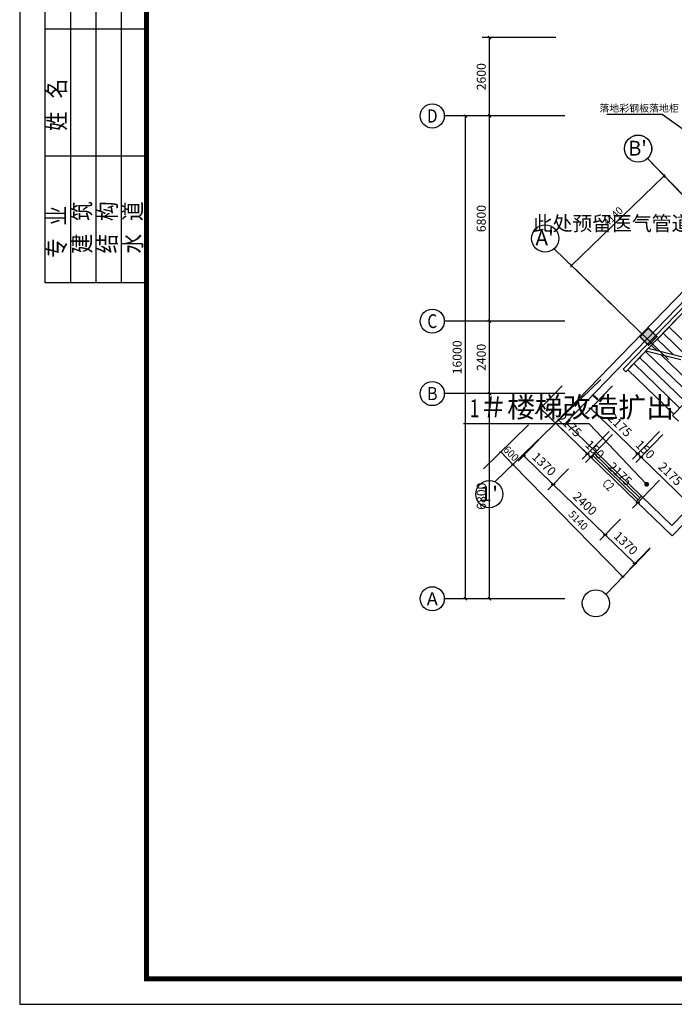
# Model space of a CAD drawing. Extents: x 281364 to 1711293, y 60297 to 317948.
# Drawn here: x 534316 to 556022, y 147759 to 180387 of the extents above; entities that cross this region are included whole.
import ezdxf
from ezdxf.enums import TextEntityAlignment as Align

# ---------------------------------------------------------------- set-up
doc = ezdxf.new("R2010")
doc.units = 0
doc.header["$LTSCALE"] = 1000
doc.header["$MEASUREMENT"] = 0
doc.linetypes.add('4', pattern=[47.5, 37.5, -3.75, 2.5, -3.75])
doc.layers.add('_0', color=7, linetype='Continuous', lineweight=0)
for name, color, linetype in [('AXIS', 3, 'Continuous'), ('AXIS_TEXT', 7, 'Continuous'), ('DIM_LEAD', 3, 'Continuous'), ('DIM_SYMB', 3, 'Continuous'), ('PUB_DIM', 3, 'Continuous'), ('PUB_TEXT', 7, 'Continuous'), ('PUB_TITLE', 4, 'Continuous'), ('S_E_STAIR', 4, 'Continuous'), ('STAIR', 2, 'Continuous'), ('WALL', 9, 'Continuous'), ('WINDOW', 4, 'Continuous'), ('WINDOW_TEXT', 7, 'Continuous'), ('墙体', 1, 'Continuous'), ('柱', 2, 'Continuous'), ('轴线__尺寸数字', 94, 'Continuous'), ('轴线__点划线', 94, '4'), ('轴线__轴线号和轴圈', 3, 'Continuous')]:
    doc.layers.add(name, color=color, linetype=linetype)
doc.styles.add('_TCH_AXIS', font='COMPLEX', dxfattribs={"bigfont": 'GBCBIG'})
doc.styles.add('_TCH_DIM', font='SIMPLEX', dxfattribs={"bigfont": 'GBCBIG'})
doc.styles.add('_TCH_DIM_T3', font='SIMPLEX', dxfattribs={"width": 0.705882, "bigfont": 'GBCBIG'})
doc.styles.add('_TCH_WINDOW', font='SIMPLEX', dxfattribs={"bigfont": 'GBCBIG'})
doc.styles.add('COMPLEX', font='COMPLEX')
doc.dimstyles.new('_TCH_ARCH&&100', dxfattribs={"dimtxt": 297.5, "dimasz": 100, "dimexe": 250, "dimexo": 300, "dimgap": 126.25, "dimtad": 1, "dimdec": 0, "dimzin": 0, "dimdsep": 46, "dimtxsty": '_TCH_DIM_T3', "dimblk": 'ARCHTICK', "dimcen": 0.09, "dimclrt": 7, "dimazin": 2, "dimtfac": 1, "dimtdec": 0, "dimtix": 1, "dimtmove": 2, "dimatfit": 3, "dimfxl": 1, "dimtolj": 1, "dimtzin": 0, "dimarcsym": 0})

# ---------------------------------------------------------------- blocks, each defined once
blk = doc.blocks.new('$titleblk$00000094')
for p, q in [((-150, 20), (0, 20)), ((-150, 0), (-150, 20)), ((-125, 20), (-125, 0)), ((-100, 20), (-100, 0)), ((-75, 20), (-75, 0)), ((-50, 20), (-50, 0)), ((-25, 20), (-25, 0)), ((0, 20), (0, 0)), ((0, 15), (-150, 15)), ((0, 10), (-150, 10)), ((0, 5), (-150, 5))]:
    blk.add_line(p, q)
at = {"width": 0.8}
for s, p in [(' 专   业', (-145.93, 16)), (' 姓   名', (-120.93, 16)), (' 日   期', (-95.93, 16)), (' 专   业', (-70.93, 16)), (' 姓   名', (-43.85, 16)), (' 日   期', (-19.57, 16)), ('建   筑', (-144.19, 11)), ('暖   通', (-69.19, 11)), ('结   构', (-144.19, 6)), ('电   气', (-69.19, 6)), ('水   道', (-144.19, 1)), ('弱   电', (-69.19, 0.73))]:
    blk.add_text(s, height=3.5, rotation=0, dxfattribs=at).set_placement(p)
blk = doc.blocks.new('888')
at = {"layer": 'PUB_TITLE'}
blk.add_lwpolyline([(-70708, 0), (0, 0), (0, 50000), (-70708, 50000)], close=True, dxfattribs=at)
at = {"layer": 'PUB_TITLE', "const_width": 168}
blk.add_lwpolyline([(-66499, 842), (-842, 842), (-842, 49159), (-66499, 49159)], close=True, dxfattribs=at)
at = {"layer": 'PUB_TITLE', "xscale": 168.3515721457713, "yscale": 168.3515721457713, "zscale": 168.3515721457713, "rotation": 90}
blk.add_blockref('$titleblk$00000094', (-66499, 49159), dxfattribs=at)
at = {"layer": '_0', "color": 2}
blk.add_attdef('2017.3.23', (-19151, 2659), '', height=400, dxfattribs=at)
at = {"layer": '_0', "color": 2, "width": 1.101331}
blk.add_attdef('八层综合风管示意图', text='', height=400, dxfattribs=at).set_placement((-24796, 1378), (-19158, 1378), align=Align.FIT)
blk = doc.blocks.new('_AXISO')
blk.add_circle((0, 0), 0.5)
at = {"layer": 'AXIS_TEXT', "style": 'COMPLEX', "width": 1.041667}
blk.add_attdef('A', text='', height=0.56, dxfattribs=at).set_placement((-0.25, -0.28), (0.25, -0.28), align=Align.FIT)
blk = doc.blocks.new('_ArchTick')
at = {"color": 0, "linetype": 'ByBlock', "const_width": 0.4}
blk.add_lwpolyline([(-0.5, -0.5), (0.5, 0.5)], dxfattribs=at)
blk = doc.blocks.new('*D1474')
at = {"layer": 'AXIS', "color": 0, "lineweight": -2, "transparency": 16777216}
for p, q in [((1364794, 177197), (1361544, 177197)), ((1361794, 161197), (1361794, 177197)), ((1364794, 161197), (1361544, 161197))]:
    blk.add_line(p, q, dxfattribs=at)
at = {"layer": 'Defpoints', "color": 0, "transparency": 16777216}
for p in [(1361794, 177197), (1365094, 177197), (1365094, 161197)]:
    blk.add_point(p, dxfattribs=at)
at = {"layer": 'AXIS', "color": 0, "lineweight": -2, "transparency": 16777216, "xscale": 100, "yscale": 100, "zscale": 100}
for p, rotation in [((1361794, 177197), 90), ((1361794, 161197), 270)]:
    blk.add_blockref('_ArchTick', p, dxfattribs=dict(at, rotation=rotation))
at = {"layer": 'AXIS', "color": 7, "transparency": 16777216, "insert": (1361519, 169197), "char_height": 297.5, "attachment_point": 5, "rotation": 90, "style": '_TCH_DIM_T3'}
blk.add_mtext('\\A1;16000', dxfattribs=at)
blk = doc.blocks.new('*D1475')
at = {"layer": 'AXIS', "color": 0, "lineweight": -2, "transparency": 16777216}
for p, q in [((1364794, 167997), (1362344, 167997)), ((1362594, 161197), (1362594, 167997)), ((1364794, 161197), (1362344, 161197))]:
    blk.add_line(p, q, dxfattribs=at)
at = {"layer": 'Defpoints', "color": 0, "transparency": 16777216}
for p in [(1362594, 167997), (1365094, 167997), (1365094, 161197)]:
    blk.add_point(p, dxfattribs=at)
at = {"layer": 'AXIS', "color": 0, "lineweight": -2, "transparency": 16777216, "xscale": 100, "yscale": 100, "zscale": 100}
for p, rotation in [((1362594, 167997), 90), ((1362594, 161197), 270)]:
    blk.add_blockref('_ArchTick', p, dxfattribs=dict(at, rotation=rotation))
at = {"layer": 'AXIS', "color": 7, "transparency": 16777216, "insert": (1362319, 164597), "char_height": 297.5, "attachment_point": 5, "rotation": 90, "style": '_TCH_DIM_T3'}
blk.add_mtext('\\A1;6800', dxfattribs=at)
blk = doc.blocks.new('*D1476')
at = {"layer": 'AXIS', "color": 0, "lineweight": -2, "transparency": 16777216}
for p, q in [((1364794, 170397), (1362344, 170397)), ((1362594, 167997), (1362594, 170397)), ((1364794, 167997), (1362344, 167997))]:
    blk.add_line(p, q, dxfattribs=at)
at = {"layer": 'Defpoints', "color": 0, "transparency": 16777216}
for p in [(1362594, 170397), (1365094, 170397), (1365094, 167997)]:
    blk.add_point(p, dxfattribs=at)
at = {"layer": 'AXIS', "color": 0, "lineweight": -2, "transparency": 16777216, "xscale": 100, "yscale": 100, "zscale": 100}
for p, rotation in [((1362594, 170397), 90), ((1362594, 167997), 270)]:
    blk.add_blockref('_ArchTick', p, dxfattribs=dict(at, rotation=rotation))
at = {"layer": 'AXIS', "color": 7, "transparency": 16777216, "insert": (1362319, 169197), "char_height": 297.5, "attachment_point": 5, "rotation": 90, "style": '_TCH_DIM_T3'}
blk.add_mtext('\\A1;2400', dxfattribs=at)
blk = doc.blocks.new('*D1477')
at = {"layer": 'AXIS', "color": 0, "lineweight": -2, "transparency": 16777216}
for p, q in [((1364794, 177197), (1362344, 177197)), ((1362594, 170397), (1362594, 177197)), ((1364794, 170397), (1362344, 170397))]:
    blk.add_line(p, q, dxfattribs=at)
at = {"layer": 'Defpoints', "color": 0, "transparency": 16777216}
for p in [(1362594, 177197), (1365094, 177197), (1365094, 170397)]:
    blk.add_point(p, dxfattribs=at)
at = {"layer": 'AXIS', "color": 0, "lineweight": -2, "transparency": 16777216, "xscale": 100, "yscale": 100, "zscale": 100}
for p, rotation in [((1362594, 177197), 90), ((1362594, 170397), 270)]:
    blk.add_blockref('_ArchTick', p, dxfattribs=dict(at, rotation=rotation))
at = {"layer": 'AXIS', "color": 7, "transparency": 16777216, "insert": (1362319, 173797), "char_height": 297.5, "attachment_point": 5, "rotation": 90, "style": '_TCH_DIM_T3'}
blk.add_mtext('\\A1;6800', dxfattribs=at)
blk = doc.blocks.new('*D1478')
at = {"layer": 'AXIS', "color": 0, "lineweight": -2, "transparency": 16777216}
for p, q in [((1364794, 179797), (1362344, 179797)), ((1362594, 177197), (1362594, 179797)), ((1364794, 177197), (1362344, 177197))]:
    blk.add_line(p, q, dxfattribs=at)
at = {"layer": 'Defpoints', "color": 0, "transparency": 16777216}
for p in [(1362594, 179797), (1365094, 179797), (1365094, 177197)]:
    blk.add_point(p, dxfattribs=at)
at = {"layer": 'AXIS', "color": 0, "lineweight": -2, "transparency": 16777216, "xscale": 100, "yscale": 100, "zscale": 100}
for p, rotation in [((1362594, 179797), 90), ((1362594, 177197), 270)]:
    blk.add_blockref('_ArchTick', p, dxfattribs=dict(at, rotation=rotation))
at = {"layer": 'AXIS', "color": 7, "transparency": 16777216, "insert": (1362319, 178497), "char_height": 297.5, "attachment_point": 5, "rotation": 90, "style": '_TCH_DIM_T3'}
blk.add_mtext('\\A1;2600', dxfattribs=at)
blk = doc.blocks.new('*D1479')
at = {"layer": 'Defpoints', "color": 0, "transparency": 16777216}
for p in [(1366875, 168472), (1368438, 166960), (1367509, 165999)]:
    blk.add_point(p, dxfattribs=at)
at = {"layer": 'PUB_DIM', "color": 0, "lineweight": -2, "transparency": 16777216}
for p, q in [((1366666, 168256), (1365772, 167331)), ((1365946, 167511), (1367509, 165999)), ((1368230, 166744), (1367335, 165819))]:
    blk.add_line(p, q, dxfattribs=at)
at = {"layer": 'PUB_DIM', "color": 0, "lineweight": -2, "transparency": 16777216, "xscale": 100, "yscale": 100, "zscale": 100}
for p, rotation in [((1365946, 167511), 135.958529417439), ((1367509, 165999), 315.958529417439)]:
    blk.add_blockref('_ArchTick', p, dxfattribs=dict(at, rotation=rotation))
at = {"layer": 'PUB_DIM', "color": 7, "transparency": 16777216, "insert": (1366918, 166952), "char_height": 297.5, "attachment_point": 5, "rotation": 315.9585, "style": '_TCH_DIM_T3'}
blk.add_mtext('\\A1;2175', dxfattribs=at)
blk = doc.blocks.new('*D1480')
at = {"layer": 'Defpoints', "color": 0, "transparency": 16777216}
for p in [(1368438, 166960), (1368546, 166856), (1367617, 165894)]:
    blk.add_point(p, dxfattribs=at)
at = {"layer": 'PUB_DIM', "color": 0, "lineweight": -2, "transparency": 16777216}
for p, q in [((1368230, 166744), (1367335, 165819)), ((1368338, 166640), (1367443, 165715)), ((1367509, 165999), (1367437, 166068)), ((1367509, 165999), (1367617, 165894)), ((1367617, 165894), (1367689, 165825))]:
    blk.add_line(p, q, dxfattribs=at)
at = {"layer": 'PUB_DIM', "color": 0, "lineweight": -2, "transparency": 16777216, "xscale": 100, "yscale": 100, "zscale": 100}
for p, rotation in [((1367509, 165999), 315.958529417424), ((1367617, 165894), 135.958529417424)]:
    blk.add_blockref('_ArchTick', p, dxfattribs=dict(at, rotation=rotation))
at = {"layer": 'PUB_DIM', "color": 7, "transparency": 16777216, "insert": (1367754, 166144), "char_height": 297.5, "attachment_point": 5, "rotation": 315.9585, "style": '_TCH_DIM_T3'}
blk.add_mtext('\\A1;150', dxfattribs=at)
blk = doc.blocks.new('*D1495')
at = {"layer": 'Defpoints', "color": 0, "transparency": 16777216}
for p in [(1368546, 166856), (1370110, 165344), (1369180, 164382)]:
    blk.add_point(p, dxfattribs=at)
at = {"layer": 'PUB_DIM', "color": 0, "lineweight": -2, "transparency": 16777216}
for p, q in [((1368338, 166640), (1367443, 165715)), ((1367617, 165894), (1369180, 164382)), ((1369901, 165128), (1369007, 164203))]:
    blk.add_line(p, q, dxfattribs=at)
at = {"layer": 'PUB_DIM', "color": 0, "lineweight": -2, "transparency": 16777216, "xscale": 100, "yscale": 100, "zscale": 100}
for p, rotation in [((1367617, 165894), 135.9585294174409), ((1369180, 164382), 315.9585294174409)]:
    blk.add_blockref('_ArchTick', p, dxfattribs=dict(at, rotation=rotation))
at = {"layer": 'PUB_DIM', "color": 7, "transparency": 16777216, "insert": (1368590, 165336), "char_height": 297.5, "attachment_point": 5, "rotation": 315.9585, "style": '_TCH_DIM_T3'}
blk.add_mtext('\\A1;2175', dxfattribs=at)
blk = doc.blocks.new('*D1496')
at = {"layer": 'Defpoints', "color": 0, "transparency": 16777216}
for p in [(1364432, 166677), (1365417, 165724), (1364705, 164988)]:
    blk.add_point(p, dxfattribs=at)
at = {"layer": 'PUB_DIM', "color": 0, "lineweight": -2, "transparency": 16777216}
for p, q in [((1364224, 166461), (1363546, 165760)), ((1363720, 165940), (1364705, 164988)), ((1365209, 165509), (1364531, 164808))]:
    blk.add_line(p, q, dxfattribs=at)
at = {"layer": 'PUB_DIM', "color": 0, "lineweight": -2, "transparency": 16777216, "xscale": 100, "yscale": 100, "zscale": 100}
for p, rotation in [((1363720, 165940), 135.958529417213), ((1364705, 164988), 315.958529417213)]:
    blk.add_blockref('_ArchTick', p, dxfattribs=dict(at, rotation=rotation))
at = {"layer": 'PUB_DIM', "color": 7, "transparency": 16777216, "insert": (1364403, 165661), "char_height": 297.5, "attachment_point": 5, "rotation": 315.9585, "style": '_TCH_DIM_T3'}
blk.add_mtext('\\A1;1370', dxfattribs=at)
blk = doc.blocks.new('*D1497')
at = {"layer": 'Defpoints', "color": 0, "transparency": 16777216}
for p in [(1365417, 165724), (1367142, 164056), (1366430, 163319)]:
    blk.add_point(p, dxfattribs=at)
at = {"layer": 'PUB_DIM', "color": 0, "lineweight": -2, "transparency": 16777216}
for p, q in [((1365209, 165509), (1364531, 164808)), ((1364705, 164988), (1366430, 163319)), ((1366934, 163840), (1366256, 163139))]:
    blk.add_line(p, q, dxfattribs=at)
at = {"layer": 'PUB_DIM', "color": 0, "lineweight": -2, "transparency": 16777216, "xscale": 100, "yscale": 100, "zscale": 100}
for p, rotation in [((1364705, 164988), 135.9585294172126), ((1366430, 163319), 315.9585294172126)]:
    blk.add_blockref('_ArchTick', p, dxfattribs=dict(at, rotation=rotation))
at = {"layer": 'PUB_DIM', "color": 7, "transparency": 16777216, "insert": (1365758, 164351), "char_height": 297.5, "attachment_point": 5, "rotation": 315.9585, "style": '_TCH_DIM_T3'}
blk.add_mtext('\\A1;2400', dxfattribs=at)
blk = doc.blocks.new('*D1498')
at = {"layer": 'Defpoints', "color": 0, "transparency": 16777216}
for p in [(1367142, 164056), (1368127, 163104), (1367415, 162367)]:
    blk.add_point(p, dxfattribs=at)
at = {"layer": 'PUB_DIM', "color": 0, "lineweight": -2, "transparency": 16777216}
for p, q in [((1366934, 163840), (1366256, 163139)), ((1366430, 163319), (1367415, 162367)), ((1367919, 162888), (1367241, 162187))]:
    blk.add_line(p, q, dxfattribs=at)
at = {"layer": 'PUB_DIM', "color": 0, "lineweight": -2, "transparency": 16777216, "xscale": 100, "yscale": 100, "zscale": 100}
for p, rotation in [((1366430, 163319), 135.9585294172086), ((1367415, 162367), 315.9585294172086)]:
    blk.add_blockref('_ArchTick', p, dxfattribs=dict(at, rotation=rotation))
at = {"layer": 'PUB_DIM', "color": 7, "transparency": 16777216, "insert": (1367113, 163041), "char_height": 297.5, "attachment_point": 5, "rotation": 315.9585, "style": '_TCH_DIM_T3'}
blk.add_mtext('\\A1;1370', dxfattribs=at)
blk = doc.blocks.new('$TCHSYS$WIN2D')
for p, q in [((-0.5, 0.5), (0.5, 0.5)), ((-0.5, 0.5), (-0.5, -0.5)), ((0.5, 0.5), (0.5, -0.5)), ((0.5, 0.167), (-0.5, 0.167)), ((0.5, -0.167), (-0.5, -0.167)), ((-0.5, -0.5), (0.5, -0.5))]:
    blk.add_line(p, q)
blk = doc.blocks.new('*D1499')
at = {"layer": 'Defpoints', "color": 0, "transparency": 16777216}
for p in [(1365206, 168472), (1366770, 166960), (1365840, 165999)]:
    blk.add_point(p, dxfattribs=at)
at = {"layer": 'PUB_DIM', "color": 0, "lineweight": -2, "transparency": 16777216}
for p, q in [((1364998, 168256), (1364103, 167331)), ((1364277, 167511), (1365840, 165999)), ((1366561, 166744), (1365667, 165819))]:
    blk.add_line(p, q, dxfattribs=at)
at = {"layer": 'PUB_DIM', "color": 0, "lineweight": -2, "transparency": 16777216, "xscale": 100, "yscale": 100, "zscale": 100}
for p, rotation in [((1364277, 167511), 135.958529417439), ((1365840, 165999), 315.958529417439)]:
    blk.add_blockref('_ArchTick', p, dxfattribs=dict(at, rotation=rotation))
at = {"layer": 'PUB_DIM', "color": 7, "transparency": 16777216, "insert": (1365250, 166952), "char_height": 297.5, "attachment_point": 5, "rotation": 315.9585, "style": '_TCH_DIM_T3'}
blk.add_mtext('\\A1;2175', dxfattribs=at)
blk = doc.blocks.new('*D1500')
at = {"layer": 'Defpoints', "color": 0, "transparency": 16777216}
for p in [(1366770, 166960), (1366878, 166856), (1365948, 165894)]:
    blk.add_point(p, dxfattribs=at)
at = {"layer": 'PUB_DIM', "color": 0, "lineweight": -2, "transparency": 16777216}
for p, q in [((1366561, 166744), (1365667, 165819)), ((1366669, 166640), (1365774, 165715)), ((1365840, 165999), (1365769, 166068)), ((1365840, 165999), (1365948, 165894)), ((1365948, 165894), (1366020, 165825))]:
    blk.add_line(p, q, dxfattribs=at)
at = {"layer": 'PUB_DIM', "color": 0, "lineweight": -2, "transparency": 16777216, "xscale": 100, "yscale": 100, "zscale": 100}
for p, rotation in [((1365840, 165999), 315.958529417424), ((1365948, 165894), 135.958529417424)]:
    blk.add_blockref('_ArchTick', p, dxfattribs=dict(at, rotation=rotation))
at = {"layer": 'PUB_DIM', "color": 7, "transparency": 16777216, "insert": (1366086, 166144), "char_height": 297.5, "attachment_point": 5, "rotation": 315.9585, "style": '_TCH_DIM_T3'}
blk.add_mtext('\\A1;150', dxfattribs=at)
blk = doc.blocks.new('*D1501')
at = {"layer": 'Defpoints', "color": 0, "transparency": 16777216}
for p in [(1366878, 166856), (1368441, 165344), (1367512, 164382)]:
    blk.add_point(p, dxfattribs=at)
at = {"layer": 'PUB_DIM', "color": 0, "lineweight": -2, "transparency": 16777216}
for p, q in [((1366669, 166640), (1365774, 165715)), ((1365948, 165894), (1367512, 164382)), ((1368233, 165128), (1367338, 164203))]:
    blk.add_line(p, q, dxfattribs=at)
at = {"layer": 'PUB_DIM', "color": 0, "lineweight": -2, "transparency": 16777216, "xscale": 100, "yscale": 100, "zscale": 100}
for p, rotation in [((1365948, 165894), 135.9585294174409), ((1367512, 164382), 315.9585294174409)]:
    blk.add_blockref('_ArchTick', p, dxfattribs=dict(at, rotation=rotation))
at = {"layer": 'PUB_DIM', "color": 7, "transparency": 16777216, "insert": (1366921, 165336), "char_height": 297.5, "attachment_point": 5, "rotation": 315.9585, "style": '_TCH_DIM_T3'}
blk.add_mtext('\\A1;2175', dxfattribs=at)
blk = doc.blocks.new('8')
at = {"layer": 'AXIS'}
for p, q in [((1365094.5, 177196.8), (1361094.5, 177196.8)), ((1365094.5, 170396.8), (1361094.5, 170396.8)), ((1365094.5, 167996.8), (1361094.5, 167996.8)), ((1365094.5, 161196.8), (1361094.5, 161196.8))]:
    blk.add_line(p, q, dxfattribs=at)
at = {"layer": 'DIM_LEAD'}
for p, q in [((1365898.9, 166999.2), (1361726.7, 166999.2)), ((1367803.2, 164991.6), (1365898.9, 166999.2))]:
    blk.add_line(p, q, dxfattribs=at)
at = {"layer": 'DIM_LEAD', "const_width": 80}
blk.add_lwpolyline([(1367838.1, 164972.1, 1), (1367768.3, 165011.2, 1)], format="xyb", close=True, dxfattribs=at)
blk.add_lwpolyline([(1367838.1, 164972.1, 1), (1367768.3, 165011.2, 1)], format="xyb", close=True, dxfattribs=at)
at = {"layer": 'DIM_SYMB'}
blk.add_lwpolyline([(1371678.8, 168530.3, 0, 0, 0), (1369217.8, 165985.6, 0, 0, 0), (1367546.5, 167601.9, 0, 0, 0), (1368728.3, 168823.9, 80, 0, 0), (1368936.9, 169039.5, 0, 0, 0)], format="xyseb", dxfattribs=at)
at = {"layer": 'S_E_STAIR'}
blk.add_line((1369111.7, 170957.2), (1367095.6, 168872.6), dxfattribs=at)
for points in [[(1368169, 169809.9), (1369128.4, 170801.9), (1369197.9, 170873.8), (1369111.7, 170957.2)], [(1367095.6, 168872.6), (1367026.1, 168800.7), (1367112.4, 168717.3), (1367891, 169522.4)]]:
    blk.add_lwpolyline(points, dxfattribs=at)
at = {"layer": 'STAIR'}
for p, q in [((1369128.4, 170801.9), (1367856.1, 169486.4)), ((1369234, 169141.8), (1368349.8, 169996.8)), ((1369777.2, 169005.9), (1368544.4, 170198.1)), ((1368690.7, 169277.6), (1368155.1, 169795.5)), ((1367775.9, 169403.3), (1367181.9, 168789.2)), ((1369286.2, 167922.7), (1367765.8, 169393)), ((1368941.3, 169111.9), (1367775.9, 169403.3)), ((1368991.5, 169202.4), (1367856.1, 169486.4)), ((1368147.4, 169413.5), (1367960.5, 169594.3)), ((1369091.5, 167721.4), (1367571.2, 169191.7)), ((1369480.8, 168124), (1368291.2, 169274.5)), ((1368702.2, 167318.9), (1367181.9, 168789.2)), ((1368896.9, 167520.1), (1367376.5, 168990.5)), ((1370145.1, 168810.8), (1368660.5, 167275.7)), ((1368660.5, 167275.7), (1368854.6, 167088))]:
    blk.add_line(p, q, dxfattribs=at)
at = {"layer": 'WALL'}
for p, q in [((1370625.9, 173059.9), (1364779.2, 167022.9)), ((1370798.3, 172892.9), (1365118.6, 167028.5)), ((1372965.7, 168096.8), (1368640.9, 163622.2)), ((1373106.2, 167896.8), (1368646.6, 163282.8)), ((1364779.2, 167022.9), (1365958.1, 165882.7)), ((1366125, 166055.3), (1365118.6, 167028.5)), ((1365958.1, 165882.7), (1366125, 166055.3)), ((1367634.5, 164595.4), (1367467.7, 164422.9)), ((1368640.9, 163622.2), (1367634.5, 164595.4)), ((1367467.7, 164422.9), (1368646.6, 163282.8))]:
    blk.add_line(p, q, dxfattribs=at)
at = {"layer": '墙体', "color": 200}
blk.add_lwpolyline([(1367867.2, 169598.2), (1368145.1, 169885.9), (1367857.4, 170163.8), (1367579.5, 169876.1), (1367867.2, 169598.2)], dxfattribs=at)
at = {"layer": '柱', "const_width": 45}
blk.add_lwpolyline([(1367867.2, 169598.2), (1368145.1, 169885.9), (1367857.4, 170163.8), (1367579.5, 169876.1), (1367867.2, 169598.2), (1368145.1, 169885.9)], dxfattribs=at)
at = {"layer": '柱'}
blk.add_solid([(1367867.2, 169598.2), (1367579.5, 169876.1), (1368145.1, 169885.9), (1367857.4, 170163.8)], dxfattribs=at)
at = {"layer": '柱', "color": 250}
blk.add_solid([(1367867.2, 169598.2), (1367579.5, 169876.1), (1368145.1, 169885.9), (1367857.4, 170163.8)], dxfattribs=at)
at = {"layer": '轴线__尺寸数字'}
for p, q in [((1365300, 172234.4), (1368387.4, 175215.8)), ((1362966.7, 166064.1), (1363370.2, 165651)), ((1363370.2, 165651), (1367013.1, 161920.8))]:
    blk.add_line(p, q, dxfattribs=at)
at = {"layer": '轴线__尺寸数字', "const_width": 45}
for points in [[(1368388.3, 175265.8), (1368386.5, 175165.8)], [(1368404.8, 175248.6), (1368403.1, 175148.6)], [(1368404.8, 175248.6), (1368403.1, 175148.6)], [(1365300.9, 172284.4), (1365299.2, 172184.4)], [(1363016.7, 166063.5), (1362916.7, 166064.7)], [(1363420.2, 165650.4), (1363320.2, 165651.5)], [(1367063.1, 161920.2), (1366963.1, 161921.4)]]:
    blk.add_lwpolyline(points, dxfattribs=at)
at = {"layer": '轴线__点划线'}
for p, q in [((1367831.7, 175791.3), (1370547, 172951.6)), ((1367833.1, 175789.8), (1369794.8, 173758.4)), ((1364731.6, 172794.1), (1368526.2, 169129.8)), ((1365240.8, 172302.4), (1366689.6, 170903.3)), ((1362794.7, 165095.2), (1366282.7, 168463.6)), ((1362394.3, 165505.2), (1363881.8, 166957.9)), ((1366457.4, 161345.3), (1367902, 162841.3))]:
    blk.add_line(p, q, dxfattribs=at)
at = {"layer": '轴线__轴线号和轴圈'}
for centre in [(1367519.1, 176115), (1367520.5, 176113.5), (1364438.8, 173137.6), (1362586, 164664.8), (1366118.8, 161047.4)]:
    blk.add_circle(centre, 450, dxfattribs=at)
at = {"layer": 'AXIS'}
ref = blk.add_blockref('_AXISO', (1360694.5, 177196.8), dxfattribs=dict(at, xscale=800, yscale=800, zscale=800))
ref.add_attrib('A', 'D', dxfattribs={"layer": 'AXIS_TEXT', "height": 435.3, "style": '_TCH_AXIS'}).set_placement((1360518.3, 176979.1), (1360870.7, 176979.1), align=Align.FIT)
ref = blk.add_blockref('_AXISO', (1360694.5, 170396.8), dxfattribs=dict(at, xscale=800, yscale=800, zscale=800))
ref.add_attrib('A', 'C', dxfattribs={"layer": 'AXIS_TEXT', "height": 455.7, "style": '_TCH_AXIS'}).set_placement((1360531.7, 170168.9), (1360857.2, 170168.9), align=Align.FIT)
ref = blk.add_blockref('_AXISO', (1360694.5, 167996.8), dxfattribs=dict(at, xscale=800, yscale=800, zscale=800))
ref.add_attrib('A', 'B', dxfattribs={"layer": 'AXIS_TEXT', "height": 435.3, "style": '_TCH_AXIS'}).set_placement((1360518.3, 167779.1), (1360870.7, 167779.1), align=Align.FIT)
ref = blk.add_blockref('_AXISO', (1360694.5, 161196.8), dxfattribs=dict(at, xscale=800, yscale=800, zscale=800))
ref.add_attrib('A', 'A', dxfattribs={"layer": 'AXIS_TEXT', "height": 425.2, "style": '_TCH_AXIS'}).set_placement((1360512.3, 160984.2), (1360876.7, 160984.2), align=Align.FIT)
at = {"layer": 'WINDOW'}
ref = blk.add_blockref('$TCHSYS$WIN2D', (1366796.3, 165239.1), dxfattribs=dict(at, xscale=2100, yscale=240, zscale=2100, rotation=315.9585294172174))
ref.add_attrib('A', 'C2', (1366306.4, 164984.2), dxfattribs={"layer": 'WINDOW_TEXT', "height": 297.5, "rotation": 315.95853, "style": '_TCH_WINDOW', "width": 0.705882})
at = {"layer": 'PUB_TEXT', "style": '_TCH_DIM'}
for s, height, p in [('此处预留医气管道立管至吊顶夹层', 482.27, (1364024.5, 173393.7)), ('＃楼梯改造扩出', 675.18, (1362256.7, 167209.2))]:
    blk.add_text(s, height=height, dxfattribs=at).set_placement(p)
at = {"layer": 'PUB_TEXT', "style": '_TCH_DIM', "width": 0.705882}
blk.add_text('1', height=595, dxfattribs=at).set_placement((1361936.7, 167209.2))
at = {"layer": '轴线__尺寸数字'}
for s, rotation, width, p, p2 in [('4140', 43.99984, 1.034841, (1366513.1, 173520.5), (1367045.4, 174034.5)), ('600', 314.29993, 1.006875, (1363031.8, 166115.6), (1363409, 165729.1)), ('5140', 314.29992, 1.034845, (1365187.4, 163975.6), (1365704.2, 163446))]:
    blk.add_text(s, height=250, rotation=rotation, dxfattribs=dict(at, width=width)).set_placement(p, p2, align=Align.FIT)
at = {"layer": '轴线__轴线号和轴圈'}
for s, width, p, p2 in [("B'", 0.873309, (1367196.5, 175883.2), (1367808.5, 175883.2)), ("A'", 0.87331, (1364114.8, 172907.3), (1364726.8, 172907.3)), ("1'", 0.89757, (1362253, 164434.5), (1362882, 164434.5))]:
    blk.add_text(s, height=490, dxfattribs=dict(at, width=width)).set_placement(p, p2, align=Align.FIT)
at = {"layer": 'AXIS'}
for p1, p2, distance, picture, middle in [((1365094.5, 177196.8), (1365094.5, 179796.8), 2500, '*D1478', (1362319.5, 178496.8)), ((1365094.5, 161196.8), (1365094.5, 177196.8), 3300, '*D1474', (1361519.5, 169196.8)), ((1365094.5, 170396.8), (1365094.5, 177196.8), 2500, '*D1477', (1362319.5, 173796.8)), ((1365094.5, 167996.8), (1365094.5, 170396.8), 2500, '*D1476', (1362319.5, 169196.8)), ((1365094.5, 161196.8), (1365094.5, 167996.8), 2500, '*D1475', (1362319.5, 164596.8))]:
    dim = blk.add_aligned_dim(p1=p1, p2=p2, distance=distance, dimstyle='_TCH_ARCH&&100', dxfattribs=at)
    dim.commit()
    dim.dimension.update_dxf_attribs({"geometry": picture, "text_midpoint": middle})
at = {"layer": 'PUB_DIM'}
for p1, p2, distance, picture, middle in [((1365206.5, 168471.9), (1366769.9, 166959.9), -1337, '*D1499', (1365249.9, 166952.5)), ((1366875, 168471.9), (1368438.5, 166959.9), -1337, '*D1479', (1366918.5, 166952.5)), ((1366769.9, 166959.9), (1366877.7, 166855.6), -1337, '*D1500', (1366085.6, 166144.3)), ((1366877.7, 166855.6), (1368441.2, 165343.6), -1337, '*D1501', (1366921.2, 165336.2)), ((1368438.5, 166959.9), (1368546.3, 166855.6), -1337, '*D1480', (1367754.1, 166144.3)), ((1368546.3, 166855.6), (1370109.8, 165343.6), -1337, '*D1495', (1368589.8, 165336.2)), ((1364432.4, 166676.8), (1365417.3, 165724.4), -1025, '*D1496', (1364403.5, 165661.5)), ((1365417.3, 165724.4), (1367142.5, 164056), -1025, '*D1497', (1365758.5, 164351.1)), ((1367142.5, 164056), (1368127.3, 163103.6), -1025, '*D1498', (1367113.5, 163040.7))]:
    dim = blk.add_aligned_dim(p1=p1, p2=p2, distance=distance, dimstyle='_TCH_ARCH&&100', dxfattribs=at)
    dim.commit()
    dim.dimension.update_dxf_attribs({"geometry": picture, "text_midpoint": middle})

msp = doc.modelspace()

# ---------------------------------------------------------------- linework, layer by layer
at = {"layer": 'DIM_SYMB', "color": 1}
msp.add_lwpolyline([(553779.216, 177260.056), (555615.659, 177260.056), (559406.638, 174550.486)], dxfattribs=at)

# ---------------------------------------------------------------- block references
at = {"color": 4}
msp.add_blockref('8', (-812698.647, 0), dxfattribs=at)
at = {"layer": '_0', "color": 2}
msp.add_blockref('888', (605023.414, 147759.456), dxfattribs=at)

# ---------------------------------------------------------------- texts
at = {"layer": 'DIM_SYMB', "color": 7, "style": '_TCH_DIM'}
msp.add_text('落地彩钢板落地柜（出立面图）', height=241.13475, dxfattribs=at).set_placement((553538.251, 177335.056))

doc.saveas('drawing.dxf')
